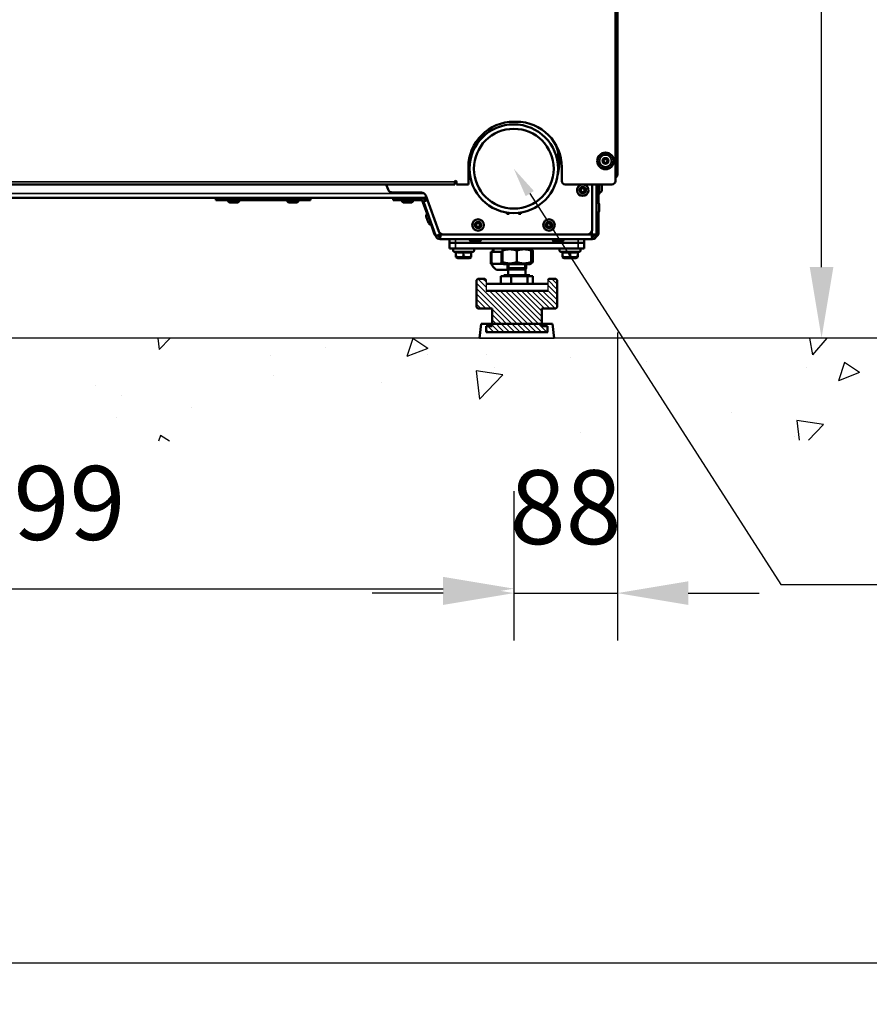
# Model space of a CAD drawing. Units: millimetres. Extents: x 2142 to 32218, y 1516 to 14190.
# Drawn here: x 10112 to 10831, y 1569 to 2401 of the extents above; entities that cross this region are included whole.
import ezdxf
from ezdxf import colors
from ezdxf.entities.mleader import LeaderData, LeaderLine
from ezdxf.math import Vec2, Vec3

# ---------------------------------------------------------------- set-up
doc = ezdxf.new("R2010")
doc.units = ezdxf.units.MM
doc.layers.get('Defpoints').update_dxf_attribs({"color": 80, "lineweight": 25})
doc.layers.add('Hatch (ISO)', color=1, linetype='Continuous', lineweight=18, true_color=0xff0000)
doc.layers.add('Visible (ISO)', color=7, linetype='Continuous', lineweight=50)
doc.layers.add('Visible Narrow (ISO)', color=7, linetype='Continuous', lineweight=35)
doc.styles.add('Verdana(1)', font='verdana.ttf')
doc.dimstyles.new('AT (25)', dxfattribs={"dimtxt": 62.5, "dimasz": 60, "dimexe": 40, "dimexo": 40, "dimgap": 40, "dimtad": 1, "dimdec": 0, "dimzin": 0, "dimdsep": 46, "dimtxsty": 'Verdana(1)', "dimcen": 0.09, "dimclrd": 3, "dimclre": 3, "dimclrt": 7, "dimadec": 1, "dimazin": 0, "dimtfac": 1, "dimtdec": 0, "dimtmove": 0, "dimatfit": 0, "dimfxl": 1, "dimtolj": 1, "dimtzin": 0, "dimarcsym": 0})

# ---------------------------------------------------------------- blocks, each defined once
blk = doc.blocks.new('*D314')
at = {"color": 3, "lineweight": -2, "transparency": 16777216}
for p, q in [((10390.43, 3629.28), (10830.11, 3629.28)), ((10790.11, 2192.3), (10790.11, 3569.28))]:
    blk.add_line(p, q, dxfattribs=at)
at = {"color": 3, "transparency": 16777216}
for points in [[(10780.11, 3569.28), (10800.11, 3569.28), (10790.11, 3629.28)], [(10780.11, 2192.3), (10800.11, 2192.3), (10790.11, 2132.3)]]:
    blk.add_solid(points, dxfattribs=at)
at = {"layer": 'Defpoints', "color": 0, "transparency": 16777216}
for p in [(10350.43, 3629.28), (10790.11, 3629.28), (10790.11, 2132.3)]:
    blk.add_point(p, dxfattribs=at)
at = {"color": 7, "transparency": 16777216, "insert": (10717.63, 2880.79), "char_height": 62.5, "attachment_point": 5, "rotation": 90, "style": 'Verdana(1)'}
blk.add_mtext('\\A1;1497', dxfattribs=at)
blk = doc.blocks.new('*D322')
at = {"color": 3, "lineweight": -2, "transparency": 16777216}
for p, q in [((9730.88, 2002.47), (9730.88, 1880.38)), ((10529.99, 2002.95), (10529.99, 1880.38)), ((9790.88, 1920.38), (10469.99, 1920.38))]:
    blk.add_line(p, q, dxfattribs=at)
at = {"color": 3, "transparency": 16777216}
for points in [[(9790.88, 1930.38), (9790.88, 1910.38), (9730.88, 1920.38)], [(10469.99, 1930.38), (10469.99, 1910.38), (10529.99, 1920.38)]]:
    blk.add_solid(points, dxfattribs=at)
at = {"layer": 'Defpoints', "color": 0, "transparency": 16777216}
for p in [(9730.88, 2042.47), (10529.99, 2042.95), (10529.99, 1920.38)]:
    blk.add_point(p, dxfattribs=at)
at = {"color": 7, "transparency": 16777216, "insert": (10130.43, 1992.87), "char_height": 62.5, "attachment_point": 5, "style": 'Verdana(1)'}
blk.add_mtext('\\A1;799', dxfattribs=at)
blk = doc.blocks.new('*D323')
at = {"color": 3, "lineweight": -2, "transparency": 16777216}
for p, q in [((10617.43, 2137.08), (10617.43, 1876.63)), ((10529.99, 2002.95), (10529.99, 1876.63)), ((10469.99, 1916.63), (10409.99, 1916.63)), ((10529.99, 1916.63), (10617.43, 1916.63)), ((10677.43, 1916.63), (10737.43, 1916.63))]:
    blk.add_line(p, q, dxfattribs=at)
at = {"color": 3, "transparency": 16777216}
for points in [[(10469.99, 1926.63), (10469.99, 1906.63), (10529.99, 1916.63)], [(10677.43, 1926.63), (10677.43, 1906.63), (10617.43, 1916.63)]]:
    blk.add_solid(points, dxfattribs=at)
at = {"layer": 'Defpoints', "color": 0, "transparency": 16777216}
for p in [(10617.43, 2177.08), (10529.99, 2042.95), (10617.43, 1916.63)]:
    blk.add_point(p, dxfattribs=at)
at = {"color": 7, "transparency": 16777216, "insert": (10573.71, 1989.31), "char_height": 62.5, "attachment_point": 5, "style": 'Verdana(1)'}
blk.add_mtext('\\A1;88', dxfattribs=at)

msp = doc.modelspace()

# ---------------------------------------------------------------- hatches: boundary and pattern name
at = {"layer": 'Hatch (ISO)'}
h = msp.add_hatch(dxfattribs=at)
h.set_pattern_fill('ANSI31', color=256, scale=25.4, angle=90, style=0)
h.set_pattern_definition([(135, (10667.5943, 1982.562), (-2.245064, -2.245064), [])])
h.paths.add_polyline_path([(10506.43, 2137.3), (10558.43, 2137.3), (10558.43, 2142.3), (10553.43, 2142.3), (10553.43, 2157.3), (10565.5, 2157.3), (10566.5, 2158.3), (10566.5, 2181.3), (10565.5, 2182.3), (10559.5, 2182.3), (10558.5, 2181.3), (10558.5, 2172.3), (10506.35, 2172.3), (10506.35, 2181.3), (10505.35, 2182.3), (10499.35, 2182.3), (10498.35, 2181.3), (10498.35, 2158.3), (10499.35, 2157.3), (10511.43, 2157.3), (10511.43, 2142.3), (10506.43, 2142.3)])

# ---------------------------------------------------------------- linework, layer by layer
for p, q in [((10506.35, 2181.3), (10506.35, 2172.29)), ((10558.5, 2181.3), (10558.5, 2172.29)), ((10500.88, 2132.3), (10563.97, 2132.3))]:
    msp.add_line(p, q)
at = {"color": 252}
msp.add_line((13601.95, 2132.3), (8721.07, 2132.3), dxfattribs=at)
at = {"color": 251, "linetype": 'Continuous'}
for p, q in [((10228.71, 2132.3), (10229.84, 2122.62)), ((10239.12, 2132.3), (10229.84, 2122.62)), ((10444.59, 2131.91), (10439.44, 2116.56)), ((10457.23, 2123.39), (10444.59, 2131.91)), ((10779.9, 2132.3), (10782.54, 2117.99)), ((10794.55, 2132.3), (10782.54, 2117.98)), ((10235.24, 2129.96), (10235.24, 2129.96)), ((10370.83, 2124.23), (10370.83, 2124.23)), ((10457.22, 2123.39), (10439.44, 2116.56)), ((10324.45, 2117.31), (10324.45, 2117.31)), ((10457.08, 2118.18), (10457.08, 2118.18)), ((10506.42, 2118.51), (10506.42, 2118.51)), ((10577.53, 2115.79), (10577.53, 2115.79)), ((10513.94, 2107.42), (10513.94, 2107.42)), ((10642.01, 2112.78), (10642.01, 2112.78)), ((10777.6, 2107.05), (10777.6, 2107.05)), ((10809.62, 2111.57), (10804.47, 2096.22)), ((10822.26, 2103.05), (10809.62, 2111.57)), ((10326.67, 2100.29), (10326.67, 2100.29)), ((10498.11, 2104.7), (10500.92, 2080.58)), ((10520.7, 2101.2), (10498.11, 2104.7)), ((10520.7, 2101.2), (10500.91, 2080.58)), ((10822.26, 2103.05), (10804.47, 2096.22)), ((10176.32, 2091.88), (10176.32, 2091.88)), ((10417.75, 2094.76), (10417.75, 2094.76)), ((10198.37, 2084.03), (10198.37, 2084.03)), ((10257.33, 2073.64), (10257.33, 2073.64)), ((10193.75, 2065.27), (10193.75, 2065.27)), ((10714.21, 2068.93), (10714.21, 2068.93)), ((10769.19, 2062.66), (10771.14, 2045.85)), ((10791.78, 2059.16), (10769.19, 2062.66)), ((10791.78, 2059.16), (10779.03, 2045.87)), ((10231.17, 2049.99), (10229.49, 2044.98)), ((10238.59, 2044.99), (10231.17, 2049.99)), ((10585.92, 2052.66), (10585.92, 2052.66)), ((10767.32, 2049.39), (10767.32, 2049.39))]:
    msp.add_line(p, q, dxfattribs=at)
at = {"color": 0}
msp.add_lwpolyline([(14218.26, 1603.84), (2218.26, 1603.84), (2218.26, 7536.82), (14218.26, 7536.82)], close=True, dxfattribs=at)
at = {"layer": 'Visible (ISO)'}
for p, q in [((10617.43, 2270.35), (10617.43, 3699.13)), ((10615.73, 2429.03), (10615.73, 2265.03)), ((10529.93, 2315.16), (10531.93, 2315.16)), ((10492.35, 2275.45), (10492.35, 2285.02)), ((10567.35, 2275.45), (10567.35, 2289.14)), ((10605.43, 2283.18), (10607.43, 2284.34)), ((10605.43, 2280.87), (10605.43, 2283.18)), ((10607.43, 2284.34), (10609.43, 2283.18)), ((10609.43, 2283.18), (10609.43, 2280.87)), ((10491.43, 2262.03), (10491.43, 2276.66)), ((10570.43, 2276.66), (10570.43, 2265.03)), ((10607.43, 2279.72), (10605.43, 2280.87)), ((10609.43, 2280.87), (10607.43, 2279.72)), ((10479.93, 2262.03), (10479.93, 2264.43)), ((10481.43, 2264.43), (10481.43, 2262.03)), ((10617.43, 2270.14), (10617.39, 2270.14)), ((10617.43, 2270.35), (10617.43, 2270.14)), ((10479.93, 2262.03), (9779.93, 2262.03)), ((10423.53, 2257.89), (10421.98, 2262.03)), ((10481.43, 2262.03), (10491.43, 2262.03)), ((10573.43, 2262.03), (10612.73, 2262.03)), ((10596.15, 2262.03), (10596.15, 2223.83)), ((10599.93, 2256.94), (10599.93, 2262.03)), ((10599.93, 2253.94), (10599.93, 2256.94)), ((10601.13, 2256.94), (10601.13, 2262.03)), ((10601.13, 2256.94), (10601.13, 2253.94)), ((10601.14, 2253.81), (10601.14, 2262.03)), ((10601.94, 2262.03), (10601.94, 2253.81)), ((10604.43, 2262.03), (10604.43, 2257.69)), ((10455.43, 2250.74), (9804.43, 2250.74)), ((10277.96, 2250.74), (10277.96, 2248.74)), ((10277.96, 2248.74), (10282.96, 2248.74)), ((10352.96, 2248.74), (10282.96, 2248.74)), ((10352.96, 2248.74), (10357.96, 2248.74)), ((10357.96, 2250.74), (10357.96, 2248.74)), ((10451.73, 2255.29), (10427.28, 2255.29)), ((10427.96, 2250.74), (10427.96, 2248.74)), ((10432.96, 2248.74), (10427.96, 2248.74)), ((10432.96, 2250.74), (10451.77, 2250.74)), ((10451.77, 2248.74), (10432.96, 2248.74)), ((10456.59, 2237.22), (10452.45, 2248.6)), ((10456.84, 2248.89), (10453.36, 2247.62)), ((10464.04, 2218.29), (10453.36, 2247.62)), ((10456.08, 2248.61), (10455.29, 2250.74)), ((10455.43, 2250.74), (10455.43, 2252.82)), ((10466.48, 2222.46), (10455.47, 2252.72)), ((10456.84, 2248.89), (10456.86, 2248.89)), ((10599.93, 2253.94), (10601.13, 2253.94)), ((10599.93, 2219.55), (10599.93, 2253.94)), ((10601.14, 2255.19), (10601.13, 2255.19)), ((10601.5, 2246.62), (10601.5, 2253.44)), ((10601.51, 2253.44), (10601.57, 2253.44)), ((10295.81, 2246.74), (10290.11, 2246.74)), ((10345.81, 2246.74), (10340.11, 2246.74)), ((10442.81, 2246.74), (10437.11, 2246.74)), ((10601.93, 2245.39), (10601.93, 2239.69)), ((10457.81, 2229.55), (10455.86, 2234.91)), ((10523.85, 2237.43), (10523.85, 2238.44)), ((10525.85, 2237.43), (10523.85, 2237.43)), ((10525.85, 2238.17), (10525.85, 2237.43)), ((10533.85, 2237.43), (10533.85, 2238.17)), ((10535.85, 2237.43), (10533.85, 2237.43)), ((10535.85, 2238.44), (10535.85, 2237.43)), ((10600.43, 2237.75), (10600.43, 2236.1)), ((10600.43, 2236.1), (10600.43, 2235.6)), ((10600.43, 2235.6), (10600.43, 2231)), ((10600.43, 2231), (10600.43, 2230.75)), ((10601.5, 2220.94), (10601.5, 2238.45)), ((10462.89, 2219.91), (10459.86, 2228.24)), ((10599.93, 2230.75), (10600.43, 2230.75)), ((10465.92, 2218.97), (10464.04, 2218.29)), ((10466.86, 2219.38), (10466.81, 2219.53)), ((10468, 2219.8), (10466.86, 2219.38)), ((10466.97, 2217.94), (10467.58, 2217.94)), ((10467.92, 2220.57), (10467.41, 2219.84)), ((10467.52, 2215.85), (10467.52, 2217.85)), ((10596.23, 2215.85), (10467.52, 2215.85)), ((10467.82, 2219.55), (10468.35, 2220.3)), ((10592.15, 2219.83), (10470.24, 2219.83)), ((10475.43, 2215.85), (10475.43, 2212.85)), ((10589.43, 2215.85), (10589.43, 2212.85)), ((10594.69, 2220.74), (10595.87, 2219.55)), ((10596.23, 2219.91), (10595.05, 2221.08)), ((10595.66, 2219.9), (10595.66, 2219.76)), ((10595.88, 2220.11), (10596.02, 2220.11)), ((10596.15, 2217.94), (10596.77, 2217.94)), ((10596.23, 2217.85), (10596.23, 2215.85)), ((10599.93, 2219.55), (10597.93, 2219.55)), ((10480.43, 2212.85), (10475.43, 2212.85)), ((10475.43, 2212.85), (10475.43, 2207.85)), ((10480.43, 2212.85), (10475.43, 2212.85)), ((10480.43, 2207.85), (10475.43, 2207.85)), ((10480.43, 2212.85), (10584.43, 2212.85)), ((10480.43, 2212.85), (10584.43, 2212.85)), ((10480.43, 2207.85), (10584.43, 2207.85)), ((10500.17, 2213.85), (10494.47, 2213.85)), ((10512.18, 2205.05), (10512.18, 2207.85)), ((10521.33, 2207.85), (10520.43, 2207.33)), ((10520.43, 2206.26), (10520.43, 2207.33)), ((10520.43, 2196.44), (10520.43, 2206.26)), ((10532.43, 2196.44), (10532.43, 2206.26)), ((10543.53, 2207.85), (10544.43, 2207.33)), ((10544.43, 2207.33), (10545.05, 2206.97)), ((10544.43, 2207.33), (10544.43, 2206.26)), ((10544.43, 2196.44), (10544.43, 2206.26)), ((10545.98, 2196.44), (10545.98, 2206.26)), ((10570.17, 2213.85), (10564.47, 2213.85)), ((10589.43, 2212.85), (10584.43, 2212.85)), ((10589.43, 2212.85), (10584.43, 2212.85)), ((10589.43, 2207.85), (10584.43, 2207.85)), ((10589.43, 2212.85), (10589.43, 2207.85)), ((10480.93, 2204.56), (10479.18, 2205.37)), ((10480.93, 2205.03), (10480.93, 2201.2)), ((10480.93, 2200.62), (10480.93, 2201.2)), ((10482.43, 2199.75), (10480.93, 2200.62)), ((10482.43, 2199.75), (10492.43, 2199.75)), ((10487.43, 2205.03), (10487.43, 2201.2)), ((10492.43, 2199.75), (10493.93, 2200.62)), ((10493.93, 2204.56), (10495.68, 2205.37)), ((10493.93, 2205.03), (10493.93, 2201.2)), ((10493.93, 2201.2), (10493.93, 2200.62)), ((10510.43, 2205.05), (10510.43, 2195.4)), ((10510.43, 2205.05), (10511.18, 2205.05)), ((10511.18, 2205.05), (10519.18, 2205.05)), ((10519.18, 2205.05), (10520.43, 2205.05)), ((10570.93, 2204.56), (10569.18, 2205.37)), ((10570.93, 2205.03), (10570.93, 2201.2)), ((10570.93, 2200.62), (10570.93, 2201.2)), ((10572.43, 2199.75), (10570.93, 2200.62)), ((10572.43, 2199.75), (10582.43, 2199.75)), ((10577.43, 2205.03), (10577.43, 2201.2)), ((10582.43, 2199.75), (10583.93, 2200.62)), ((10583.93, 2204.56), (10585.68, 2205.37)), ((10583.93, 2205.03), (10583.93, 2201.2)), ((10583.93, 2201.2), (10583.93, 2200.62)), ((10510.43, 2195.05), (10510.43, 2195.4)), ((10510.43, 2195.05), (10512.56, 2195.05)), ((10517.8, 2195.05), (10512.56, 2195.05)), ((10515.28, 2190.05), (10524.58, 2190.05)), ((10517.8, 2195.05), (10520.98, 2195.05)), ((10520.43, 2195.37), (10520.43, 2196.44)), ((10521.33, 2194.85), (10520.43, 2195.37)), ((10521.33, 2194.85), (10543.53, 2194.85)), ((10524.43, 2191.35), (10524.43, 2194.85)), ((10540.43, 2191.35), (10524.43, 2191.35)), ((10524.97, 2190.12), (10524.43, 2191.35)), ((10540.43, 2191.35), (10524.43, 2191.35)), ((10539.89, 2190.12), (10524.97, 2190.12)), ((10524.97, 2185.35), (10524.97, 2190.12)), ((10539.89, 2190.12), (10540.43, 2191.35)), ((10539.89, 2185.35), (10539.89, 2190.12)), ((10540.43, 2191.35), (10540.43, 2194.85)), ((10543.53, 2194.85), (10544.43, 2195.37)), ((10544.43, 2196.44), (10544.43, 2195.37)), ((10544.43, 2195.37), (10545.05, 2195.73)), ((10499.35, 2182.3), (10498.35, 2181.3)), ((10498.35, 2181.3), (10498.35, 2158.3)), ((10505.35, 2182.3), (10499.35, 2182.3)), ((10506.35, 2181.3), (10505.35, 2182.3)), ((10518.79, 2184.55), (10527.75, 2184.55)), ((10518.79, 2184.55), (10518.79, 2178.23)), ((10519.44, 2184.55), (10530.1, 2184.55)), ((10543.43, 2185.35), (10521.43, 2185.35)), ((10521.43, 2184.55), (10521.43, 2185.35)), ((10527.75, 2184.55), (10527.75, 2178.23)), ((10527.75, 2184.55), (10541.39, 2184.55)), ((10530.1, 2184.55), (10543.1, 2184.55)), ((10541.39, 2184.55), (10541.39, 2178.23)), ((10541.39, 2184.55), (10546.06, 2184.55)), ((10543.1, 2184.55), (10545.42, 2184.55)), ((10543.43, 2184.55), (10543.43, 2185.35)), ((10546.06, 2184.55), (10546.06, 2178.23)), ((10559.5, 2182.3), (10558.5, 2181.3)), ((10565.5, 2182.3), (10559.5, 2182.3)), ((10566.5, 2181.3), (10565.5, 2182.3)), ((10566.5, 2158.3), (10566.5, 2181.3)), ((10506.35, 2178.23), (10558.5, 2178.23)), ((10558.5, 2172.3), (10506.35, 2172.3)), ((10498.35, 2158.3), (10499.35, 2157.3)), ((10499.35, 2157.3), (10511.43, 2157.3)), ((10511.43, 2157.3), (10511.43, 2142.3)), ((10553.43, 2142.3), (10553.43, 2157.3)), ((10553.43, 2157.3), (10565.5, 2157.3)), ((10565.5, 2157.3), (10566.5, 2158.3)), ((10502.29, 2144.18), (10500.88, 2132.3)), ((10502.29, 2144.18), (10562.56, 2144.18)), ((10511.43, 2142.3), (10506.43, 2142.3)), ((10506.43, 2142.3), (10506.43, 2137.3)), ((10558.43, 2142.3), (10553.43, 2142.3)), ((10558.43, 2137.3), (10558.43, 2142.3)), ((10562.56, 2144.18), (10563.97, 2132.3)), ((10558.5, 2137.3), (10506.35, 2137.3)), ((10506.43, 2137.3), (10558.43, 2137.3))]:
    msp.add_line(p, q, dxfattribs=at)
for centre, radius in [((10607.43, 2282.03), 7), ((10607.43, 2282.03), 5.25), ((10607.43, 2282.03), 1.6), ((10588.15, 2257.3), 2.7), ((10588.15, 2257.3), 2.19), ((10588.15, 2257.3), 1.6), ((10499.63, 2227.83), 4.85), ((10559.63, 2227.83), 4.85), ((10499.63, 2227.83), 2.7), ((10499.63, 2227.83), 2.19), ((10499.63, 2227.83), 1.6), ((10559.63, 2227.83), 2.7), ((10559.63, 2227.83), 2.19), ((10559.63, 2227.83), 1.6)]:
    msp.add_circle(centre, radius, dxfattribs=at)
for centre, radius, start, end in [((10529.93, 2276.66), 38.5, 90, 180), ((10531.93, 2276.66), 38.5, 0, 90), ((10529.85, 2280.43), 38.5, 344.75438, 25.69368), ((10529.85, 2280.43), 38.5, 184.01852, 195.24562), ((10480.68, 2264.43), 0.75, 0, 180), ((10573.43, 2265.03), 3, 180, 270), ((10612.73, 2265.03), 3, 270, 0), ((10427.28, 2259.29), 4, 200.52245, 270), ((10588.15, 2257.3), 4.85, 102.67663, 77.32337), ((10601.93, 2257.69), 2.5, 270.22918, 0), ((10290.11, 2248.74), 2, 180, 270), ((10295.81, 2248.74), 2, 270, 0), ((10340.11, 2248.74), 2, 180, 270), ((10345.81, 2248.74), 2, 270, 0), ((10437.11, 2248.74), 2, 180, 270), ((10442.81, 2248.74), 2, 270, 0), ((10451.73, 2251.29), 4, 20.96588, 90), ((10451.77, 2247.04), 3.7, 20, 90), ((10451.77, 2247.04), 1.7, 20, 90), ((10601.51, 2253.81), 0.37, 180, 270), ((10601.57, 2253.81), 0.37, 270, 0), ((10599.93, 2245.39), 2, 0, 90), ((10599.93, 2239.69), 2, 270, 0), ((10457.74, 2235.59), 2, 110, 200), ((10459.69, 2230.23), 2, 200, 290), ((10592.15, 2223.83), 4, 270, 0), ((10465.71, 2220.94), 3, 200, 234.36537), ((10467.52, 2219.55), 3.7, 200, 270), ((10467.52, 2219.55), 1.7, 200, 270), ((10470.24, 2223.83), 4, 200, 270), ((10494.47, 2215.85), 2, 180, 270), ((10500.17, 2215.85), 2, 270, 0), ((10564.47, 2215.85), 2, 180, 270), ((10570.17, 2215.85), 2, 270, 0), ((10596.23, 2219.55), 3.7, 270, 0), ((10596.23, 2219.55), 1.7, 270, 0), ((10598.5, 2220.94), 3, 292.70537, 0), ((10479.73, 2206.55), 1.3, 90, 245), ((10495.13, 2206.55), 1.3, 295, 90), ((10569.73, 2206.55), 1.3, 90, 245), ((10585.13, 2206.55), 1.3, 295, 90), ((10519.41, 2198.04), 9, 199.41929, 242.62725), ((10520.44, 2198.04), 9, 297.37275, 300.21535)]:
    msp.add_arc(centre, radius, start, end, dxfattribs=at)
at = {"layer": 'Visible (ISO)', "color": 6}
for major_axis in [(37.5, 0), (33.75, 0)]:
    msp.add_ellipse((10529.85, 2275.45), major_axis=major_axis, ratio=0.999635, dxfattribs=at)
at = {"layer": 'Visible (ISO)'}
for major_axis, start_param, end_param in [((-40.5, 0), 0.340381, 0.387317), ((40.5, 0), 5.895869, 5.965508)]:
    msp.add_ellipse((10529.85, 2294.5), major_axis=major_axis, ratio=0.999635, start_param=start_param, end_param=end_param, dxfattribs=at)
for points, knots in [([(10615.72, 2267.85), (10616.24, 2268.01), (10616.7, 2268.35), (10617, 2268.77), (10617.2, 2269.06), (10617.33, 2269.38), (10617.39, 2269.72)], [-0.8218916, -0.8218916, -0.8218916, -0.8218916, -0.4024839, -0.4024839, -0.4024839, -0.1191066, -0.1191066, -0.1191066, -0.1191066]), ([(10617.39, 2270.14), (10617.27, 2269.82), (10616.89, 2269.52), (10616.3, 2269.33), (10616.14, 2269.29), (10615.97, 2269.25), (10615.79, 2269.22)], [-0.8808934, -0.8808934, -0.8808934, -0.8808934, -0.3388401, -0.3388401, -0.3388401, -0.1950791, -0.1950791, -0.1950791, -0.1950791]), ([(10467.41, 2219.84), (10466.31, 2219.37), (10465.22, 2218.9), (10464.6, 2218.61), (10464.23, 2218.44), (10464.03, 2218.32), (10464.04, 2218.29)], [0, 0, 0, 0, 0.973898, 0.973898, 0.973898, 1.570796, 1.570796, 1.570796, 1.570796]), ([(10465.92, 2218.97), (10465.89, 2219.04), (10466.28, 2219.26), (10466.83, 2219.55), (10467.02, 2219.64), (10467.22, 2219.74), (10467.41, 2219.84)], [0, 0, 0, 0, 1.18291, 1.18291, 1.18291, 1.570796, 1.570796, 1.570796, 1.570796]), ([(10467.52, 2215.85), (10467.58, 2215.85), (10467.64, 2216.48), (10467.71, 2217.47), (10467.75, 2218.08), (10467.78, 2218.82), (10467.82, 2219.55)], [0, 0, 0, 0, 0.973898, 0.973898, 0.973898, 1.570796, 1.570796, 1.570796, 1.570796]), ([(10467.52, 2217.85), (10467.59, 2217.85), (10467.67, 2218.29), (10467.75, 2218.91), (10467.77, 2219.11), (10467.8, 2219.33), (10467.82, 2219.55)], [0, 0, 0, 0, 1.18291, 1.18291, 1.18291, 1.570796, 1.570796, 1.570796, 1.570796]), ([(10595.87, 2219.55), (10595.95, 2218.35), (10596.02, 2217.17), (10596.09, 2216.49), (10596.14, 2216.08), (10596.18, 2215.85), (10596.23, 2215.85)], [0, 0, 0, 0, 0.973898, 0.973898, 0.973898, 1.570796, 1.570796, 1.570796, 1.570796]), ([(10596.23, 2217.85), (10596.14, 2217.85), (10596.05, 2218.29), (10595.96, 2218.91), (10595.93, 2219.11), (10595.9, 2219.33), (10595.87, 2219.55)], [0, 0, 0, 0, 1.18291, 1.18291, 1.18291, 1.570796, 1.570796, 1.570796, 1.570796]), ([(10596.23, 2219.91), (10596.72, 2219.87), (10597.21, 2219.85), (10598.11, 2219.79), (10598.52, 2219.76), (10599.2, 2219.7), (10599.47, 2219.67), (10599.83, 2219.61), (10599.93, 2219.58), (10599.93, 2219.55)], [-0.584134, -0.584134, -0.584134, -0.584134, -0.435225, -0.435225, -0.29015, -0.29015, -0.145075, -0.145075, 0, 0, 0, 0]), ([(10597.93, 2219.55), (10597.93, 2219.64), (10597.49, 2219.73), (10596.87, 2219.82), (10596.67, 2219.85), (10596.45, 2219.88), (10596.23, 2219.91)], [0, 0, 0, 0, 1.18291, 1.18291, 1.18291, 1.570796, 1.570796, 1.570796, 1.570796]), ([(10510.43, 2195.4), (10510.43, 2195.4), (10510.43, 2195.41), (10510.43, 2195.48), (10510.47, 2195.54), (10510.57, 2195.59), (10510.63, 2195.6), (10510.79, 2195.57), (10510.9, 2195.52), (10511.05, 2195.45), (10511.11, 2195.43), (10511.18, 2195.4)], [-0.2544573, -0.2544573, -0.2544573, -0.2544573, -0.2501931, -0.2501931, -0.2011868, -0.2011868, -0.1687949, -0.1687949, -0.1246702, -0.1246702, -0.0996952, -0.0996952, -0.0996952, -0.0996952]), ([(10519.18, 2195.4), (10519.25, 2195.43), (10519.33, 2195.46), (10519.5, 2195.53), (10519.6, 2195.56), (10519.76, 2195.58), (10519.81, 2195.59), (10519.91, 2195.59), (10519.96, 2195.59), (10520.06, 2195.59), (10520.12, 2195.58), (10520.26, 2195.55), (10520.35, 2195.53), (10520.43, 2195.5)], [-0.2762242, -0.2762242, -0.2762242, -0.2762242, -0.2475468, -0.2475468, -0.2121533, -0.2121533, -0.194486, -0.194486, -0.179668, -0.179668, -0.1610613, -0.1610613, -0.1312542, -0.1312542, -0.1312542, -0.1312542])]:
    msp.add_open_spline(points, degree=3, knots=knots, dxfattribs=at)
for points in [[(10615.79, 2269.21), (10615.77, 2269.2), (10615.75, 2269.18), (10615.72, 2269.17)], [(10615.79, 2269.22), (10615.77, 2269.21), (10615.75, 2269.21), (10615.73, 2269.21)], [(10617.39, 2270.14), (10617.41, 2270.21), (10617.43, 2270.28), (10617.43, 2270.35)], [(10617.43, 2270.14), (10617.43, 2270), (10617.41, 2269.86), (10617.39, 2269.72)], [(10466.94, 2219.6), (10466.87, 2219.51), (10466.84, 2219.44), (10466.86, 2219.38)], [(10468.08, 2220.47), (10467.93, 2220.37), (10467.79, 2220.28), (10467.67, 2220.2)], [(10595.5, 2219.93), (10595.55, 2219.91), (10595.61, 2219.9), (10595.66, 2219.9)], [(10595.85, 2220.28), (10595.87, 2220.23), (10595.88, 2220.17), (10595.88, 2220.11)], [(10511.18, 2195.4), (10511.6, 2195.2), (10512.07, 2195.1), (10512.56, 2195.05)], [(10517.8, 2195.05), (10518.28, 2195.1), (10518.76, 2195.2), (10519.18, 2195.4)]]:
    msp.add_open_spline(points, degree=3, dxfattribs=at)
for points, weights in [([(10532.43, 2206.26), (10526.43, 2208.26), (10520.43, 2206.26)], [1, 1.15470053838, 1]), ([(10544.43, 2206.26), (10538.43, 2208.26), (10532.43, 2206.26)], [1, 1.15470053838, 1]), ([(10545.98, 2206.26), (10545.15, 2207.03), (10544.43, 2207.25)], [1, 1.05460411046, 1.07066137538]), ([(10480.93, 2205.03), (10484.18, 2204.15), (10487.43, 2205.03)], [1.05311109203, 1.21602794494, 1.05311109203]), ([(10480.93, 2201.2), (10484.18, 2200.11), (10487.43, 2201.2)], [1, 1.15470053838, 1]), ([(10487.43, 2205.03), (10490.68, 2204.15), (10493.93, 2205.03)], [1.05311109203, 1.21602794494, 1.05311109203]), ([(10487.43, 2201.2), (10490.68, 2200.11), (10493.93, 2201.2)], [1, 1.15470053838, 1]), ([(10570.93, 2205.03), (10574.18, 2204.15), (10577.43, 2205.03)], [1.05311109203, 1.21602794494, 1.05311109203]), ([(10570.93, 2201.2), (10574.18, 2200.11), (10577.43, 2201.2)], [1, 1.15470053838, 1]), ([(10577.43, 2205.03), (10580.68, 2204.15), (10583.93, 2205.03)], [1.05311109203, 1.21602794494, 1.05311109203]), ([(10577.43, 2201.2), (10580.68, 2200.11), (10583.93, 2201.2)], [1, 1.15470053838, 1]), ([(10520.43, 2196.44), (10526.43, 2194.44), (10532.43, 2196.44)], [1, 1.15470053838, 1]), ([(10532.43, 2196.44), (10538.43, 2194.44), (10544.43, 2196.44)], [1, 1.15470053838, 1]), ([(10544.43, 2195.46), (10545.15, 2195.67), (10545.98, 2196.44)], [1.07066137538, 1.05460411046, 1])]:
    msp.add_rational_spline(points, weights, degree=2, dxfattribs=at)
at = {"layer": 'Visible Narrow (ISO)'}
for p, q in [((9779.93, 2264.43), (10479.93, 2264.43)), ((10617.39, 2269.72), (10617.12, 2269.76)), ((10596.23, 2262.03), (10596.23, 2219.91)), ((10601.13, 2256.94), (10599.93, 2256.94)), ((10601.51, 2262.03), (10601.51, 2253.44)), ((10601.57, 2253.44), (10601.57, 2262.03)), ((9805.99, 2254.44), (10454.19, 2254.44)), ((10282.96, 2250.74), (10282.96, 2248.74)), ((10352.96, 2250.74), (10352.96, 2248.74)), ((10432.96, 2248.74), (10432.96, 2250.74)), ((10456.84, 2248.89), (10467.41, 2219.84)), ((10600.43, 2236.1), (10599.93, 2236.1)), ((10599.93, 2235.6), (10600.43, 2235.6)), ((10600.43, 2231), (10599.93, 2231)), ((10467.82, 2219.55), (10595.87, 2219.55)), ((10480.43, 2215.85), (10480.43, 2212.85)), ((10584.43, 2215.85), (10584.43, 2212.85)), ((10480.43, 2212.85), (10480.43, 2207.85)), ((10512.93, 2207.85), (10512.93, 2205.05)), ((10584.43, 2212.85), (10584.43, 2207.85)), ((10495.68, 2205.37), (10479.18, 2205.37)), ((10511.18, 2195.4), (10511.18, 2205.05)), ((10519.18, 2205.05), (10519.18, 2195.4)), ((10585.68, 2205.37), (10569.18, 2205.37)), ((10525.63, 2194.85), (10525.63, 2191.35)), ((10539.22, 2191.35), (10539.22, 2194.85))]:
    msp.add_line(p, q, dxfattribs=at)
for centre, radius in [((10607.43, 2282.03), 6.63), ((10607.43, 2282.03), 2.75), ((10588.15, 2257.3), 2.85), ((10499.63, 2227.83), 2.85), ((10559.63, 2227.83), 2.85)]:
    msp.add_circle(centre, radius, dxfattribs=at)

# ---------------------------------------------------------------- dimensions: what is measured, and where the dimension line sits
dim = msp.add_linear_dim(base=(10790.11, 3629.28), p1=(10790.11, 2132.3), p2=(10350.43, 3629.28), angle=90, dimstyle='AT (25)')
dim.commit()
dim.dimension.update_dxf_attribs({"geometry": '*D314', "text_midpoint": (10717.63, 2880.79)})
dim = msp.add_linear_dim(base=(10617.43, 1916.63), p1=(10529.99, 2042.95), p2=(10617.43, 2177.08), text='88', dimstyle='AT (25)')
dim.commit()
dim.dimension.update_dxf_attribs({"geometry": '*D323', "text_midpoint": (10573.71, 1916.63), "dimtype": 160})
dim = msp.add_linear_dim(base=(10529.99, 1920.38), p1=(9730.88, 2042.47), p2=(10529.99, 2042.95), dimstyle='AT (25)')
dim.commit()
dim.dimension.update_dxf_attribs({"geometry": '*D322', "text_midpoint": (10130.43, 1992.87)})

# ---------------------------------------------------------------- leaders
ml = msp.add_multileader_mtext('Standard')
ml.set_content('2nd Drain 3"%%C\\PRecycling', color=7, style='Verdana(1)')
ml.set_leader_properties(color=3)
ml.build(insert=Vec2(0, 0))
ml.multileader.update_dxf_attribs({"dogleg_length": 100, "arrow_head_size": 25})
ctx = ml.context
ctx.base_point, ctx.char_height, ctx.arrow_head_size, ctx.landing_gap_size, ctx.plane_origin = Vec3(10855.66, 1924.01), 62.5, 25, 25, Vec3(10664.64, 2120.59)
notes = []
notes.append((ctx, [(0, (1, 1, 0), (10755.66, 1924.01), (1, 0), 100, [(0, [(10529.85, 2275.45)], 0, [])])]))
ctx.mtext.insert, ctx.mtext.flow_direction = Vec3(10880.66, 1964.14), 5
for ctx, leaders in notes:
    for number, flags, end, landing, length, lines in leaders:
        leader = LeaderData()
        leader.index, (leader.has_last_leader_line, leader.has_dogleg_vector, leader.attachment_direction) = number, flags
        leader.last_leader_point, leader.dogleg_vector, leader.dogleg_length = Vec3(end), Vec3(landing), length
        for number, points, colour, breaks in lines:
            line = LeaderLine()
            line.index, line.vertices, line.color, line.breaks = number, Vec3.list(points), colors.encode_raw_color(colour), breaks
            leader.lines.append(line)
        ctx.leaders.append(leader)

doc.saveas('drawing.dxf')
